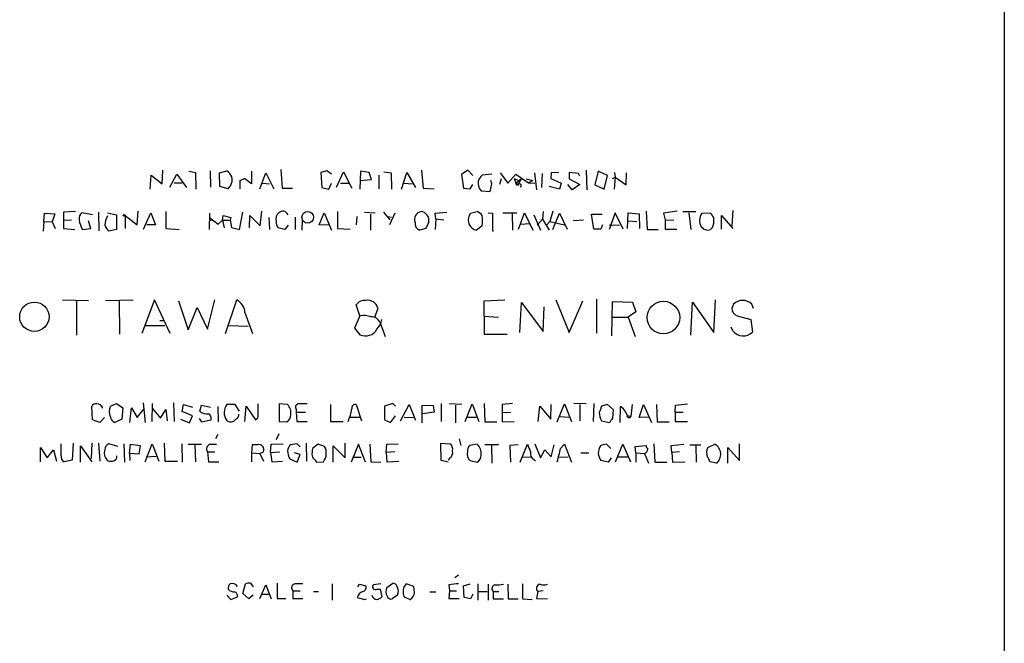
# Model space of a CAD drawing. Extents: x 8 to 1047, y 8 to 871.
# Drawn here: x 894 to 1047, y 283 to 380 of the extents above; entities that cross this region are included whole.
import ezdxf

# ---------------------------------------------------------------- set-up
doc = ezdxf.new("R2010")
doc.units = 0
doc.header["$MEASUREMENT"] = 0
doc.layers.add('MAIN', color=5, linetype='CONTINUOUS')

msp = doc.modelspace()

# ---------------------------------------------------------------- linework, layer by layer
at = {"layer": 'MAIN'}
for p, q in [((1046.9033, 444.4999), (1046.8187, 50.7999)), ((914.2307, 353.2293), (914.4, 355.4306)), ((914.4, 355.4306), (916.0933, 354.0759)), ((916.0933, 354.0759), (916.178, 356.1926)), ((917.2787, 353.5679), (918.3793, 355.5999)), ((918.3793, 355.5999), (919.9033, 353.4833)), ((920.242, 356.0233), (921.258, 355.8539)), ((921.258, 355.8539), (921.3427, 353.2293)), ((923.544, 356.1079), (923.6287, 353.5679)), ((924.9833, 355.7693), (926.1687, 356.1079)), ((925.068, 353.6526), (924.9833, 355.7693)), ((928.2007, 354.5839), (928.878, 354.9226)), ((928.2007, 354.5839), (928.878, 354.9226)), ((929.9787, 354.0759), (928.878, 354.9226)), ((929.9787, 356.0233), (929.9787, 354.0759)), ((931.2487, 353.3139), (932.18, 355.7693)), ((932.18, 355.7693), (933.45, 353.3139)), ((934.5507, 356.2773), (934.72, 353.3986)), ((941.6627, 356.1079), (940.7313, 355.8539)), ((940.7313, 355.8539), (940.9007, 353.4833)), ((942.4247, 355.5999), (941.6627, 356.1079)), ((943.1867, 353.5679), (944.2873, 355.9386)), ((944.2873, 355.9386), (945.5573, 353.3986)), ((946.912, 356.0233), (946.8273, 353.2293)), ((948.2667, 355.8539), (946.912, 356.0233)), ((948.6053, 354.7533), (948.2667, 355.8539)), ((949.7907, 353.3139), (949.7907, 355.4306)), ((950.5527, 355.9386), (951.6533, 355.7693)), ((951.6533, 355.7693), (951.738, 353.2293)), ((953.262, 353.2293), (954.1087, 355.8539)), ((954.1087, 355.8539), (955.4633, 353.4833)), ((956.3947, 356.1926), (956.6487, 353.3986)), ((963.5913, 356.1926), (962.5753, 355.5153)), ((962.5753, 355.5153), (962.914, 353.3986)), ((964.3533, 355.3459), (963.5913, 356.1926)), ((967.3167, 355.5999), (965.7927, 355.4306)), ((968.756, 354.8379), (968.502, 353.9913)), ((968.5867, 355.7693), (969.772, 354.1606)), ((969.772, 354.1606), (971.042, 355.5999)), ((970.788, 354.9226), (971.4653, 354.5839)), ((970.788, 354.9226), (971.042, 354.1606)), ((971.042, 355.5999), (972.9893, 354.2453)), ((971.042, 354.1606), (971.8887, 354.9226)), ((971.8887, 354.9226), (971.4653, 354.0759)), ((972.6507, 354.8379), (973.6667, 354.5839)), ((973.9207, 355.7693), (974.2593, 353.1446)), ((975.106, 355.6846), (975.0213, 353.4833)), ((976.5453, 355.8539), (976.4607, 354.9226)), ((976.4607, 354.9226), (978.0693, 354.1606)), ((977.7307, 355.7693), (976.5453, 355.8539)), ((980.7787, 355.6846), (979.3393, 355.8539)), ((979.3393, 355.8539), (979.3393, 354.8379)), ((979.3393, 354.8379), (980.948, 353.9913)), ((980.948, 355.2613), (980.7787, 355.6846)), ((981.964, 356.1926), (982.0487, 353.1446)), ((983.8267, 356.0233), (983.3187, 353.9066)), ((985.266, 355.3459), (983.8267, 356.0233)), ((984.758, 353.2293), (985.266, 355.3459)), ((986.028, 354.9226), (986.4513, 355.0919)), ((986.4513, 355.0919), (986.282, 353.2293)), ((986.3667, 355.8539), (986.4513, 355.0919)), ((986.4513, 355.0919), (988.1447, 353.9066)), ((988.1447, 353.9066), (988.2293, 355.7693)), ((917.956, 354.2453), (919.226, 354.2453)), ((926.338, 353.3139), (925.068, 353.6526)), ((928.2007, 353.3139), (928.2007, 354.5839)), ((931.7567, 354.1606), (932.7727, 354.0759)), ((934.72, 353.3986), (936.3287, 353.3986)), ((940.9007, 353.4833), (942.0013, 353.2293)), ((942.0013, 353.2293), (942.4247, 354.1606)), ((943.7793, 354.1606), (945.134, 354.1606)), ((946.8273, 354.5839), (948.6053, 354.7533)), ((953.6853, 354.1606), (954.9553, 354.0759)), ((956.6487, 353.3986), (958.342, 353.3139)), ((962.914, 353.3986), (963.93, 353.3139)), ((963.93, 353.3139), (964.3533, 353.9913)), ((967.0627, 352.8906), (967.3167, 354.0759)), ((967.3167, 354.0759), (967.1473, 354.5839)), ((971.296, 353.8219), (971.042, 354.1606)), ((971.042, 354.1606), (971.4653, 354.0759)), ((971.042, 354.1606), (971.4653, 354.0759)), ((973.6667, 354.5839), (972.9893, 354.2453)), ((972.9893, 354.2453), (974.0053, 354.1606)), ((977.8153, 353.2293), (976.2067, 353.6526)), ((978.0693, 354.1606), (977.8153, 353.2293)), ((979.7627, 353.1446), (979.0853, 353.9913)), ((980.948, 353.9913), (979.7627, 353.1446)), ((983.3187, 353.9066), (984.758, 353.2293)), ((965.6233, 352.9753), (967.0627, 352.8906)), ((897.7207, 348.2339), (897.8053, 349.5039)), ((897.8053, 349.5039), (899.414, 349.4193)), ((899.414, 349.4193), (898.9907, 348.1493)), ((902.6313, 349.7579), (900.7687, 349.6733)), ((900.7687, 349.6733), (900.7687, 348.4033)), ((905.256, 349.2499), (903.6473, 349.5886)), ((906.1873, 349.6733), (906.272, 346.7946)), ((907.6267, 349.5886), (908.9813, 349.2499)), ((908.9813, 349.2499), (908.9813, 346.9639)), ((910.336, 349.1653), (910.336, 347.1333)), ((910.336, 349.1653), (912.1987, 347.7259)), ((912.1987, 347.7259), (912.368, 349.8426)), ((913.2147, 347.0486), (914.3153, 349.5886)), ((914.3153, 349.5886), (915.0773, 347.7259)), ((916.686, 349.7579), (916.686, 347.1333)), ((923.4593, 349.5039), (923.3747, 346.9639)), ((923.4593, 348.8266), (924.814, 347.8106)), ((925.4913, 348.4033), (925.576, 349.1653)), ((925.576, 349.1653), (926.7613, 348.8266)), ((926.7613, 348.8266), (926.6767, 348.4033)), ((928.116, 346.9639), (928.624, 349.6733)), ((929.64, 347.2179), (929.7247, 349.1653)), ((929.7247, 349.1653), (931.3333, 347.5566)), ((931.3333, 347.5566), (931.5873, 349.8426)), ((932.688, 348.8266), (932.7727, 346.9639)), ((936.752, 348.9113), (936.752, 346.9639)), ((940.4773, 347.7259), (941.2393, 349.5886)), ((941.2393, 349.5886), (942.4247, 346.8793)), ((943.356, 349.7579), (943.356, 347.1333)), ((946.3193, 348.9959), (946.2347, 347.7259)), ((947.5047, 349.6733), (949.198, 349.5886)), ((948.436, 349.3346), (948.436, 346.8793)), ((950.468, 349.6733), (951.484, 348.4879)), ((951.1453, 348.9959), (951.738, 348.9113)), ((952.246, 349.5039), (951.3993, 347.7259)), ((958.5113, 349.5039), (960.2893, 349.6733)), ((958.596, 348.6573), (958.5113, 349.5039)), ((963.8453, 349.1653), (964.0147, 349.5039)), ((964.0147, 349.5039), (965.0307, 349.7579)), ((966.724, 349.5886), (967.4013, 349.5039)), ((967.4013, 349.5039), (967.4013, 346.7946)), ((969.01, 349.5886), (971.2113, 349.5886)), ((970.4493, 349.5039), (970.534, 346.8793)), ((971.4653, 347.0486), (972.3967, 349.5886)), ((972.3967, 349.5886), (973.6667, 346.8793)), ((973.836, 349.2499), (974.852, 346.8793)), ((975.2753, 349.7579), (975.1907, 348.5726)), ((976.7993, 349.8426), (976.2913, 348.2339)), ((976.7993, 346.9639), (977.8153, 349.5039)), ((977.8153, 349.5039), (979.0007, 347.0486)), ((983.1493, 347.0486), (982.8107, 349.3346)), ((982.8107, 349.3346), (984.4193, 349.3346)), ((986.4513, 349.5886), (985.52, 346.9639)), ((987.7213, 347.0486), (986.4513, 349.5886)), ((988.3987, 347.1333), (988.4833, 349.5886)), ((988.4833, 349.5886), (990.1767, 349.4193)), ((990.1767, 349.4193), (990.2613, 347.1333)), ((991.2773, 349.8426), (991.4467, 346.9639)), ((996.1033, 349.8426), (993.9867, 349.5039)), ((993.9867, 349.5039), (994.2407, 348.4879)), ((996.95, 349.7579), (998.982, 349.7579)), ((997.8813, 349.5886), (998.22, 346.9639)), ((999.9133, 349.5039), (1001.268, 349.5886)), ((1002.9613, 347.0486), (1002.9613, 349.1653)), ((1002.9613, 349.1653), (1004.7393, 347.1333)), ((1004.7393, 349.9273), (1004.57, 347.5566)), ((897.7207, 348.2339), (897.636, 346.7099)), ((897.7207, 348.2339), (898.9907, 348.1493)), ((898.9907, 348.1493), (899.4987, 347.1333)), ((900.7687, 348.4033), (902.0387, 348.4879)), ((900.7687, 348.4033), (900.7687, 347.1333)), ((905.002, 347.1333), (904.6633, 348.3186)), ((915.0773, 347.7259), (913.7227, 347.7259)), ((923.9673, 348.4033), (923.3747, 348.3186)), ((924.814, 347.8106), (925.4913, 348.4033)), ((925.4913, 348.4033), (926.6767, 348.4033)), ((925.4913, 348.4033), (925.7453, 347.2179)), ((926.6767, 348.4033), (926.846, 347.3026)), ((926.846, 347.3026), (928.116, 346.9639)), ((935.1433, 346.9639), (934.1273, 347.2179)), ((935.6513, 347.6413), (935.1433, 346.9639)), ((937.8527, 348.4879), (937.768, 346.8793)), ((942.0013, 347.6413), (940.4773, 347.7259)), ((957.4953, 348.1493), (957.072, 347.1333)), ((958.596, 348.6573), (958.5113, 346.9639)), ((958.596, 348.6573), (959.866, 348.4879)), ((965.7927, 347.5566), (964.946, 346.8793)), ((971.804, 347.8106), (973.1587, 347.8953)), ((975.1907, 348.5726), (974.344, 347.6413)), ((975.1907, 348.5726), (976.2067, 346.8793)), ((976.2913, 348.2339), (975.868, 347.7259)), ((976.2913, 348.2339), (978.5773, 347.7259)), ((981.5407, 348.4033), (979.932, 348.3186)), ((984.504, 347.7259), (984.25, 347.0486)), ((985.52, 347.7259), (987.1287, 347.6413)), ((988.4833, 348.3186), (989.838, 348.2339)), ((994.2407, 348.4879), (994.2407, 347.0486)), ((994.2407, 348.4879), (995.5953, 348.4033)), ((1000.252, 347.0486), (999.8287, 347.3873)), ((900.7687, 347.1333), (902.5467, 346.9639)), ((903.732, 346.9639), (905.002, 347.1333)), ((908.9813, 346.9639), (907.796, 346.7099)), ((916.686, 347.1333), (918.718, 346.9639)), ((943.356, 347.1333), (945.3033, 347.0486)), ((957.072, 347.1333), (956.056, 346.8793)), ((967.4013, 346.7946), (967.5707, 346.7946)), ((984.25, 347.0486), (983.1493, 347.0486)), ((991.4467, 346.9639), (993.14, 346.9639)), ((994.2407, 347.0486), (996.0187, 347.0486)), ((900.5993, 336.0419), (904.6633, 335.9573)), ((902.8007, 335.8726), (902.8007, 330.5386)), ((907.288, 335.9573), (911.606, 336.0419)), ((909.4047, 335.9573), (909.4893, 330.7079)), ((914.908, 336.0419), (912.9607, 330.7926)), ((917.3633, 330.7926), (914.908, 336.0419)), ((918.6333, 335.8726), (920.1573, 331.3853)), ((923.1207, 331.4699), (924.306, 336.0419)), ((925.9147, 330.7926), (927.6927, 336.0419)), ((946.8273, 333.5866), (946.2347, 335.2799)), ((966.1313, 335.8726), (969.3487, 336.0419)), ((966.1313, 333.5019), (966.1313, 335.8726)), ((971.6347, 330.9619), (971.8887, 335.6186)), ((971.8887, 335.6186), (975.2753, 331.1313)), ((975.2753, 331.1313), (975.4447, 334.9413)), ((977.2227, 336.0419), (979.3393, 330.9619)), ((979.3393, 330.9619), (981.456, 335.8726)), ((983.5727, 336.1266), (983.5727, 330.8773)), ((985.9433, 330.4539), (986.028, 335.7879)), ((986.028, 335.7879), (989.1607, 335.7033)), ((989.1607, 335.7033), (989.6687, 334.1793)), ((998.22, 330.5386), (998.474, 335.7033)), ((998.474, 335.7033), (1001.776, 330.9619)), ((1001.776, 330.9619), (1002.03, 336.0419)), ((1004.824, 335.3646), (1004.57, 334.7719)), ((1007.9567, 334.6873), (1007.7027, 335.3646)), ((920.1573, 331.3853), (921.512, 334.8566)), ((921.512, 334.8566), (923.1207, 331.4699)), ((928.9627, 334.0946), (930.148, 330.7926)), ((946.8273, 333.5866), (945.9807, 331.6393)), ((949.6213, 334.7719), (949.1133, 333.4173)), ((966.1313, 333.5019), (968.3327, 333.3326)), ((966.1313, 333.5019), (966.1313, 330.7079)), ((989.6687, 334.1793), (988.4833, 333.3326)), ((1005.4167, 333.5866), (1007.5333, 332.9939)), ((913.4687, 332.0626), (916.5167, 332.0626)), ((915.7547, 332.8246), (916.3473, 332.8246)), ((926.4227, 332.0626), (929.4707, 331.9779)), ((949.96, 332.4859), (950.722, 330.3693)), ((986.028, 333.3326), (988.4833, 333.3326)), ((988.4833, 333.3326), (989.584, 330.3693)), ((1007.5333, 332.9939), (1007.7873, 331.0466)), ((945.9807, 331.6393), (946.8273, 330.6233)), ((966.1313, 330.7079), (969.6873, 330.7079)), ((1004.7393, 331.2159), (1004.4853, 331.8086)), ((908.05, 319.5319), (908.9813, 319.9553)), ((908.9813, 319.9553), (909.9973, 319.2779)), ((913.13, 320.0399), (913.4687, 316.9919)), ((914.5693, 319.9553), (914.4847, 317.1613)), ((917.8713, 320.0399), (917.956, 317.1613)), ((919.226, 318.6853), (919.3953, 319.7859)), ((919.3953, 319.7859), (920.8347, 319.3626)), ((921.9353, 318.7699), (922.1893, 319.7013)), ((922.1893, 319.7013), (923.6287, 319.3626)), ((927.4387, 319.7859), (926.1687, 319.7859)), ((928.116, 318.7699), (927.4387, 319.7859)), ((930.9947, 318.1773), (930.9947, 319.8706)), ((934.2967, 319.8706), (934.2967, 317.1613)), ((935.5667, 319.7859), (934.2967, 319.8706)), ((942.2553, 319.7859), (942.2553, 317.1613)), ((946.2347, 319.7859), (947.0813, 317.2459)), ((951.9073, 319.9553), (950.6373, 319.5319)), ((952.3307, 319.5319), (951.9073, 319.9553)), ((953.0927, 317.2459), (954.4473, 319.7859)), ((954.4473, 319.7859), (955.4633, 317.3306)), ((956.4793, 316.9073), (956.4793, 319.7013)), ((956.4793, 319.7013), (958.1727, 319.6166)), ((959.4427, 319.9553), (959.4427, 317.1613)), ((962.66, 319.7859), (960.7127, 319.8706)), ((961.644, 319.7013), (961.644, 316.9073)), ((963.168, 317.1613), (964.2687, 319.8706)), ((964.2687, 319.8706), (965.2847, 317.1613)), ((966.1313, 319.9553), (966.216, 317.0766)), ((970.534, 319.9553), (968.9253, 319.7859)), ((968.9253, 319.7859), (968.9253, 317.0766)), ((976.4607, 317.4999), (976.5453, 319.7859)), ((977.4767, 317.0766), (978.5773, 319.8706)), ((978.5773, 319.8706), (979.678, 317.1613)), ((981.964, 319.8706), (980.0167, 319.9553)), ((980.948, 319.7859), (980.948, 317.2459)), ((983.1493, 319.9553), (983.0647, 317.1613)), ((985.266, 319.7859), (984.3347, 319.5319)), ((986.1973, 318.9393), (985.266, 319.7859)), ((989.076, 319.7859), (988.9067, 317.9233)), ((990.1767, 317.7539), (990.854, 319.7859)), ((990.854, 319.7859), (992.124, 316.9919)), ((992.886, 319.7859), (992.9707, 317.0766)), ((995.7647, 318.6006), (995.8493, 319.7013)), ((995.8493, 319.7013), (997.712, 319.8706)), ((905.256, 317.4153), (905.1713, 319.4473)), ((909.9973, 319.2779), (909.828, 317.4999)), ((911.098, 316.9919), (911.352, 319.2779)), ((911.352, 319.2779), (912.1987, 317.7539)), ((912.1987, 317.7539), (913.2993, 319.1086)), ((914.5693, 319.1933), (915.8393, 317.6693)), ((915.8393, 317.6693), (916.686, 319.0239)), ((916.686, 319.0239), (916.8553, 317.2459)), ((920.8347, 318.0079), (919.226, 318.6853)), ((924.7293, 319.4473), (924.814, 317.0766)), ((928.9627, 317.1613), (929.132, 319.5319)), ((929.132, 319.5319), (930.5713, 317.4153)), ((936.9213, 319.0239), (936.9213, 318.6006)), ((936.9213, 318.6006), (938.3607, 318.6006)), ((936.9213, 318.6006), (937.006, 317.1613)), ((950.6373, 319.5319), (950.6373, 317.4153)), ((958.342, 318.6006), (956.564, 318.3466)), ((958.1727, 319.6166), (958.342, 318.6006)), ((968.8407, 318.5159), (970.28, 318.6006)), ((974.5133, 317.1613), (974.7673, 319.5319)), ((974.7673, 319.5319), (976.4607, 317.4999)), ((986.1127, 317.6693), (986.1973, 318.9393)), ((987.2133, 316.9919), (987.298, 319.4473)), ((995.7647, 318.6006), (997.0347, 318.6006)), ((995.7647, 318.6006), (995.7647, 317.1613)), ((906.4413, 316.9919), (905.256, 317.4153)), ((907.1187, 317.7539), (906.4413, 316.9919)), ((909.828, 317.4999), (908.7273, 316.9919)), ((918.972, 317.4999), (920.3267, 316.9073)), ((920.3267, 316.9073), (920.8347, 318.0079)), ((921.8507, 317.5846), (922.1893, 317.0766)), ((922.1893, 317.0766), (923.7133, 317.4153)), ((934.2967, 317.1613), (935.482, 317.0766)), ((937.006, 317.1613), (938.6147, 317.1613)), ((942.2553, 317.1613), (944.2027, 317.1613)), ((945.3033, 317.8386), (946.7427, 317.8386)), ((950.6373, 317.4153), (951.5687, 316.9919)), ((951.5687, 316.9919), (952.3307, 318.0079)), ((953.6853, 317.8386), (955.1247, 317.7539)), ((963.5067, 317.8386), (964.946, 317.8386)), ((966.216, 317.0766), (968.0787, 317.0766)), ((968.9253, 317.0766), (970.788, 317.1613)), ((977.9, 317.9233), (979.2547, 317.8386)), ((984.3347, 317.2459), (985.6047, 316.9919)), ((988.3987, 318.0926), (988.9067, 317.9233)), ((991.616, 317.8386), (990.1767, 317.7539)), ((992.9707, 317.0766), (994.8333, 317.0766)), ((995.7647, 317.1613), (997.712, 317.1613)), ((924.7293, 315.1293), (924.3907, 314.4519)), ((934.212, 315.2139), (933.7887, 314.2826)), ((900.43, 311.8273), (900.43, 313.6899)), ((902.2927, 313.7746), (902.1233, 311.1499)), ((905.1713, 313.7746), (905.0867, 311.4039)), ((906.1873, 313.7746), (906.4413, 310.9806)), ((909.2353, 313.2666), (907.796, 313.6899)), ((910.1667, 313.6899), (910.2513, 310.8113)), ((911.0133, 312.1659), (911.1827, 313.6053)), ((911.1827, 313.6053), (912.7067, 313.4359)), ((913.4687, 310.8959), (914.5693, 313.6899)), ((914.5693, 313.6899), (915.5853, 310.9806)), ((916.432, 313.7746), (916.5167, 310.9806)), ((919.1413, 313.6899), (919.226, 310.8113)), ((920.1573, 313.6053), (922.1893, 313.6053)), ((921.1733, 313.5206), (921.258, 310.8959)), ((923.6287, 313.6053), (924.56, 313.6053)), ((930.0633, 313.5206), (929.9787, 312.2506)), ((930.91, 313.5206), (930.0633, 313.5206)), ((932.942, 312.3353), (933.0267, 313.6053)), ((933.0267, 313.6053), (934.8893, 313.6899)), ((937.0907, 313.6899), (935.99, 313.5206)), ((937.514, 313.1819), (937.0907, 313.6899)), ((938.4453, 313.7746), (938.53, 310.9806)), ((940.308, 313.6053), (939.4613, 312.9279)), ((941.324, 313.2666), (940.308, 313.6053)), ((944.5413, 311.4886), (944.5413, 313.7746)), ((946.5733, 313.6053), (945.4727, 310.8113)), ((947.674, 310.8113), (946.5733, 313.6053)), ((948.3513, 313.6053), (948.5207, 310.8959)), ((950.8913, 312.3353), (950.976, 313.6053)), ((950.976, 313.6053), (952.754, 313.6899)), ((959.4427, 311.0653), (959.358, 313.7746)), ((959.358, 313.7746), (960.7973, 313.6899)), ((962.2367, 314.4519), (962.4907, 313.4359)), ((965.0307, 313.6053), (963.8453, 313.4359)), ((968.4173, 313.5206), (966.216, 313.5206)), ((971.3807, 313.5206), (970.1107, 313.4359)), ((971.7193, 310.8113), (972.82, 313.6053)), ((974.0053, 313.6899), (974.852, 311.4886)), ((976.5453, 311.6579), (976.9687, 313.5206)), ((977.9847, 312.9279), (978.5773, 313.6053)), ((978.5773, 313.6053), (979.678, 310.8113)), ((985.0967, 313.6053), (985.774, 312.9279)), ((986.536, 310.8959), (987.6367, 313.6053)), ((987.6367, 313.6053), (988.822, 310.8959)), ((992.4627, 313.6899), (992.632, 310.8113)), ((995.172, 313.4359), (997.1193, 313.6053)), ((998.0507, 313.5206), (999.744, 313.5206)), ((1000.8447, 313.0973), (1001.9453, 313.6053)), ((1005.7553, 311.0653), (1005.7553, 313.6899)), ((897.2127, 310.8959), (897.2127, 313.0973)), ((897.2127, 313.0973), (898.2287, 311.4886)), ((898.2287, 311.4886), (899.2447, 312.7586)), ((899.2447, 312.7586), (899.668, 310.9806)), ((903.3933, 310.8113), (903.3933, 313.3513)), ((903.3933, 313.3513), (905.1713, 310.8959)), ((911.0133, 312.1659), (911.098, 311.0653)), ((912.4527, 312.0813), (911.0133, 312.1659)), ((912.7067, 313.4359), (912.4527, 312.0813)), ((923.1207, 312.4199), (923.29, 310.8959)), ((923.1207, 312.4199), (924.306, 312.4199)), ((929.9787, 312.2506), (929.9787, 310.8959)), ((929.9787, 312.2506), (931.2487, 312.1659)), ((931.2487, 312.1659), (931.8413, 312.4199)), ((931.2487, 312.1659), (931.8413, 310.9806)), ((932.942, 312.3353), (934.3813, 312.4199)), ((932.942, 312.3353), (933.1113, 310.8959)), ((937.514, 311.9966), (936.6673, 312.2506)), ((937.0907, 310.8113), (937.514, 311.9966)), ((942.6787, 310.8113), (942.6787, 313.3513)), ((942.6787, 313.3513), (944.5413, 311.4886)), ((952.246, 312.4199), (950.8913, 312.3353)), ((950.8913, 312.3353), (950.976, 310.8959)), ((967.232, 313.4359), (967.3167, 310.6419)), ((970.1107, 313.4359), (970.1953, 310.8113)), ((974.852, 311.4886), (975.5293, 312.7586)), ((975.5293, 312.7586), (976.5453, 311.6579)), ((981.1173, 312.2506), (982.3873, 312.2506)), ((989.584, 313.2666), (991.2773, 313.4359)), ((989.6687, 312.2506), (989.584, 313.2666)), ((989.6687, 312.2506), (989.6687, 310.8113)), ((989.6687, 312.2506), (991.0233, 312.1659)), ((991.0233, 312.1659), (991.616, 310.6419)), ((995.2567, 312.3353), (995.172, 313.4359)), ((996.442, 312.4199), (995.2567, 312.3353)), ((995.2567, 312.3353), (995.3413, 310.8113)), ((998.982, 313.4359), (999.0667, 310.8113)), ((1003.9773, 310.6419), (1003.9773, 313.0973)), ((1003.9773, 313.0973), (1005.7553, 311.0653)), ((902.1233, 311.1499), (900.8533, 310.8959)), ((909.066, 311.4886), (909.066, 311.8273)), ((913.638, 311.6579), (915.162, 311.7426)), ((916.5167, 310.9806), (918.464, 310.9806)), ((923.29, 310.8959), (924.8987, 310.8959)), ((933.1113, 310.8959), (934.8047, 310.9806)), ((935.9053, 311.3193), (937.0907, 310.8113)), ((939.8847, 311.1499), (940.054, 310.8113)), ((940.054, 310.8113), (941.1547, 310.8959)), ((945.642, 311.5733), (946.9967, 311.5733)), ((948.5207, 310.8959), (950.0447, 310.8113)), ((950.976, 310.8959), (952.8387, 310.9806)), ((960.5433, 310.8113), (959.4427, 311.0653)), ((960.7973, 311.4886), (960.5433, 311.1499)), ((963.93, 311.0653), (965.0307, 310.8113)), ((971.9733, 311.5733), (973.4127, 311.6579)), ((973.836, 311.2346), (974.09, 310.9806)), ((977.646, 311.5733), (979.17, 311.6579)), ((985.3507, 310.8113), (984.25, 311.0653)), ((985.8587, 311.4886), (985.3507, 310.8113)), ((986.8747, 311.6579), (988.3987, 311.6579)), ((992.632, 310.8113), (994.4947, 310.8113)), ((995.3413, 310.8113), (997.2887, 310.8959)), ((1002.1993, 310.6419), (1001.1833, 310.8959)), ((962.152, 293.2853), (961.5593, 292.8619)), ((928.624, 290.4066), (929.0473, 291.9306)), ((929.8093, 292.0153), (930.2327, 291.4226)), ((931.2487, 289.6446), (932.18, 291.7613)), ((932.18, 291.7613), (933.0267, 289.5599)), ((933.958, 292.0153), (933.958, 289.6446)), ((936.4133, 290.8299), (936.4133, 289.6446)), ((936.4133, 290.8299), (937.514, 290.8299)), ((939.6307, 290.7453), (940.3927, 290.7453)), ((942.5093, 291.9306), (942.5093, 289.3906)), ((946.4887, 291.4226), (946.7427, 291.8459)), ((946.7427, 291.8459), (947.7587, 291.5919)), ((950.0447, 291.9306), (948.944, 291.7613)), ((949.452, 291.0839), (949.96, 291.0839)), ((949.96, 291.0839), (950.214, 289.8986)), ((950.976, 291.3379), (951.9073, 292.0153)), ((955.2093, 291.5073), (954.024, 291.9306)), ((955.294, 290.5759), (955.2093, 291.5073)), ((957.6647, 290.6606), (958.596, 290.6606)), ((960.628, 291.7613), (960.7127, 290.8299)), ((960.7127, 290.8299), (960.628, 289.6446)), ((960.7127, 290.8299), (961.8133, 290.8299)), ((962.914, 291.5919), (963.93, 291.9306)), ((962.9987, 289.8139), (962.914, 291.5919)), ((965.1153, 291.9306), (965.1153, 289.3906)), ((965.2, 290.7453), (966.5547, 290.7453)), ((966.724, 291.8459), (966.724, 289.3906)), ((967.486, 290.7453), (967.486, 289.5599)), ((967.486, 290.7453), (968.4173, 290.7453)), ((969.772, 291.8459), (969.8567, 289.5599)), ((972.058, 291.9306), (972.058, 289.5599)), ((974.4287, 290.7453), (974.2593, 289.6446)), ((975.2753, 290.8299), (974.4287, 290.7453)), ((926.1687, 290.1526), (926.7613, 289.4753)), ((926.7613, 289.4753), (927.7773, 289.8986)), ((929.5553, 289.5599), (928.624, 290.4066)), ((930.2327, 290.1526), (929.5553, 289.5599)), ((931.5027, 290.3219), (932.688, 290.3219)), ((933.958, 289.6446), (935.3127, 289.6446)), ((936.4133, 289.6446), (937.9373, 289.6446)), ((946.404, 289.8139), (947.5893, 289.4753)), ((947.5893, 289.4753), (947.8433, 289.5599)), ((952.6693, 290.1526), (951.8227, 289.5599)), ((953.6853, 289.8986), (954.6167, 289.4753)), ((960.628, 289.6446), (962.2367, 289.6446)), ((964.0147, 289.5599), (962.9987, 289.8139)), ((964.3533, 290.3219), (964.0147, 289.5599)), ((967.486, 289.5599), (969.0947, 289.5599)), ((969.8567, 289.5599), (971.3807, 289.5599)), ((972.058, 289.5599), (973.582, 289.4753)), ((974.2593, 289.6446), (975.9527, 289.5599))]:
    msp.add_line(p, q, dxfattribs=at)
for centre, radius in [((910.1948, 349.1653), 0.1411), ((938.7077, 348.8736), 0.9061), ((896.2537, 333.4136), 2.2832), ((993.951, 333.2966), 2.5314)]:
    msp.add_circle(centre, radius, dxfattribs=at)
for centre, radius, start, end in [((924.2218, 353.7375), 3.0674, 27.979423, 50.602432), ((925.0373, 354.7534), 1.9401, 312.100262, 12.599278), ((967.6697, 353.5818), 2.6346, 135.433655, 159.619837), ((967.088, 354.2029), 1.9111, 171.077872, 219.967176), ((971.5735, 353.8047), 0.2781, 301.621, 176.453231), ((904.3328, 348.6932), 1.1277, 127.436933, 190.489812), ((909.8629, 347.6409), 2.6596, 147.225942, 179.991383), ((935.0421, 348.5857), 1.3018, 129.614546, 195.678186), ((935.0589, 348.318), 1.527, 93.187323, 123.684864), ((934.6712, 348.8133), 1.0729, 24.011287, 73.607145), ((956.537, 348.5303), 1.2484, 100.476434, 201.902827), ((956.2008, 348.4365), 1.3259, 347.490877, 85.275833), ((965.187, 348.4033), 1.5429, 150.406189, 261.01386), ((964.2255, 347.9363), 1.9916, 38.103582, 66.153182), ((959.6336, 348.361), 6.2114, 352.559087, 7.439998), ((1001.628, 348.3754), 2.0528, 146.649781, 208.773742), ((1213.2152, 476.1762), 246.8725, 210.848186, 211.077349), ((999.2687, 348.3766), 2.5338, 332.786704, 8.28936), ((906.7369, 348.8122), 3.5278, 185.274418, 211.595479), ((909.6724, 348.5582), 2.6338, 200.372473, 224.567756), ((935.1643, 348.1279), 1.3797, 175.59365, 221.267966), ((956.4849, 347.9106), 1.1169, 172.074488, 247.418411), ((1000.7932, 347.8369), 0.9562, 235.528818, 319.657378), ((926.5239, 333.8919), 2.4472, 4.751198, 61.470263), ((947.5764, 334.3145), 1.6529, 83.667847, 144.263666), ((948.022, 334.3149), 1.6634, 15.947289, 99.107828), ((1006.2633, 333.9132), 2.0441, 45.237839, 134.760171), ((947.2931, 329.6921), 3.9223, 71.760914, 96.820438), ((948.5955, 331.9551), 1.4641, 21.256382, 92.928458), ((1005.8082, 334.7613), 1.2382, 179.509513, 251.567978), ((947.0377, 333.6295), 3.2392, 318.187254, 348.68417), ((947.6767, 332.482), 2.0436, 245.44026, 330.3125), ((1006.3392, 332.4977), 2.05, 218.700838, 314.940712), ((905.774, 319.2598), 0.6312, 75.382563, 162.719079), ((906.0434, 319.043), 0.8349, 10.370521, 97.577864), ((927.8331, 318.4994), 2.1036, 142.297727, 213.75201), ((934.3463, 318.516), 1.7613, 348.912724, 46.138725), ((937.3165, 319.3626), 0.5204, 77.480746, 220.597713), ((938.022, 23.5208), 296.3504, 89.885409, 90.114591), ((946.1289, 319.2143), 0.5813, 79.513548, 190.47676), ((909.7865, 318.6852), 1.9319, 154.006601, 205.990733), ((923.0361, 319.9134), 1.5872, 226.089977, 279.204767), ((922.8809, 317.5988), 0.8524, 347.56816, 61.318192), ((927.3237, 318.1833), 0.712, 286.281451, 6.338414), ((930.384, 318.018), 0.6311, 287.263584, 14.619728), ((934.8611, 318.1209), 1.2149, 300.734064, 2.66081), ((939.2234, 319.9723), 6.3925, 333.913151, 352.234955), ((1238.1726, 234.3465), 267.7503, 161.448775, 161.677951), ((987.0468, 318.6494), 3.0537, 182.505608, 207.361369), ((985.9477, 317.3257), 2.5149, 19.793132, 57.525138), ((988.6214, 318.0761), 0.3236, 161.777796, 331.827541), ((909.3063, 318.1493), 1.2941, 193.891284, 243.423069), ((926.7351, 317.9977), 0.9322, 225.695409, 327.724903), ((816.4847, 444.3486), 211.7104, 323.018234, 323.247384), ((908.1552, 312.8071), 0.9531, 112.140777, 182.91674), ((923.7699, 312.8433), 0.7751, 100.497939, 213.11188), ((931.1255, 312.7586), 0.7919, 334.67757, 105.791349), ((937.8723, 312.1032), 2.3563, 143.019707, 168.094435), ((960.1124, 312.7947), 1.1272, 349.500563, 52.581105), ((963.8755, 312.2506), 1.7803, 349.032789, 49.544614), ((1269.4238, 440.0125), 322.4168, 203.08283, 203.312013), ((985.2121, 311.3474), 2.2608, 92.925809, 117.581727), ((1001.0694, 312.0376), 1.7958, 308.992175, 60.807183), ((908.6819, 312.2299), 1.5703, 160.324577, 223.454352), ((938.6183, 312.7228), 3.0545, 182.504952, 207.35361), ((942.724, 312.1236), 3.3604, 166.151915, 185.058586), ((939.4455, 312.2094), 2.1556, 322.458148, 29.370351), ((960.1121, 312.384), 1.1274, 307.424828, 10.491662), ((964.76, 312.0681), 1.3017, 164.320625, 230.386038), ((964.8823, 312.5259), 1.3797, 138.732034, 184.40635), ((974.3229, 312.1448), 1.0322, 164.543335, 241.856009), ((469.766, 438.9031), 523.5991, 345.849155, 346.078353), ((985.8216, 312.2681), 1.9791, 146.815803, 217.428084), ((990.8145, 312.8517), 0.7168, 286.933497, 359.328596), ((992.2343, 313.4953), 0.9588, 183.551733, 222.844497), ((1002.6794, 312.2671), 2.0138, 155.653294, 197.608962), ((901.2624, 311.6437), 0.8524, 167.561596, 241.318192), ((908.1524, 312.0012), 1.0475, 234.358681, 330.704217), ((940.1871, 311.9059), 0.8142, 185.539741, 248.198591), ((964.4098, 311.8555), 1.2149, 300.736474, 2.661029), ((999.5579, 310.4915), 1.675, 13.971531, 44.136456), ((927.3235, 291.1808), 0.9903, 130.782042, 185.615598), ((927.3163, 292.0011), 1.341, 223.153753, 271.610952), ((926.9763, 291.0672), 0.9139, 28.786075, 109.136786), ((927.1665, 290.0579), 0.6312, 345.382563, 72.719079), ((929.5979, 290.4471), 1.5824, 82.322568, 110.362373), ((936.8423, 291.3003), 0.6367, 98.153008, 227.635504), ((937.3446, -4.4192), 296.3504, 89.885409, 90.114572), ((947.7979, 289.3973), 1.4548, 112.093941, 163.35998), ((947.1608, 291.3749), 0.6361, 278.12628, 19.947705), ((949.198, 291.4226), 0.4195, 126.869898, 306.869898), ((952.3472, 290.7437), 1.4944, 156.570838, 210.585678), ((951.8284, 291.2044), 0.8147, 21.826222, 84.442654), ((951.2975, 290.7469), 1.495, 336.576465, 30.572028), ((955.3608, 290.6636), 1.8418, 136.535559, 204.540497), ((954.0516, 290.5818), 1.2424, 297.05383, 359.727912), ((1003.7147, -89.151), 383.3414, 96.224367, 96.453552), ((967.9094, 291.1686), 0.5987, 98.132809, 224.993233), ((968.1634, 296.2514), 4.5029, 265.686199, 281.936301), ((974.8575, 291.2158), 0.6365, 98.146651, 227.654869), ((975.36, 293.8798), 2.1185, 253.753318, 286.246682), ((949.5635, 290.368), 0.8996, 193.852436, 262.880513), ((949.0476, 291.1007), 1.675, 283.971531, 314.136456), ((951.6634, 290.1706), 0.6311, 197.263584, 284.619728)]:
    msp.add_arc(centre, radius, start, end, dxfattribs=at)

doc.saveas('drawing.dxf')
